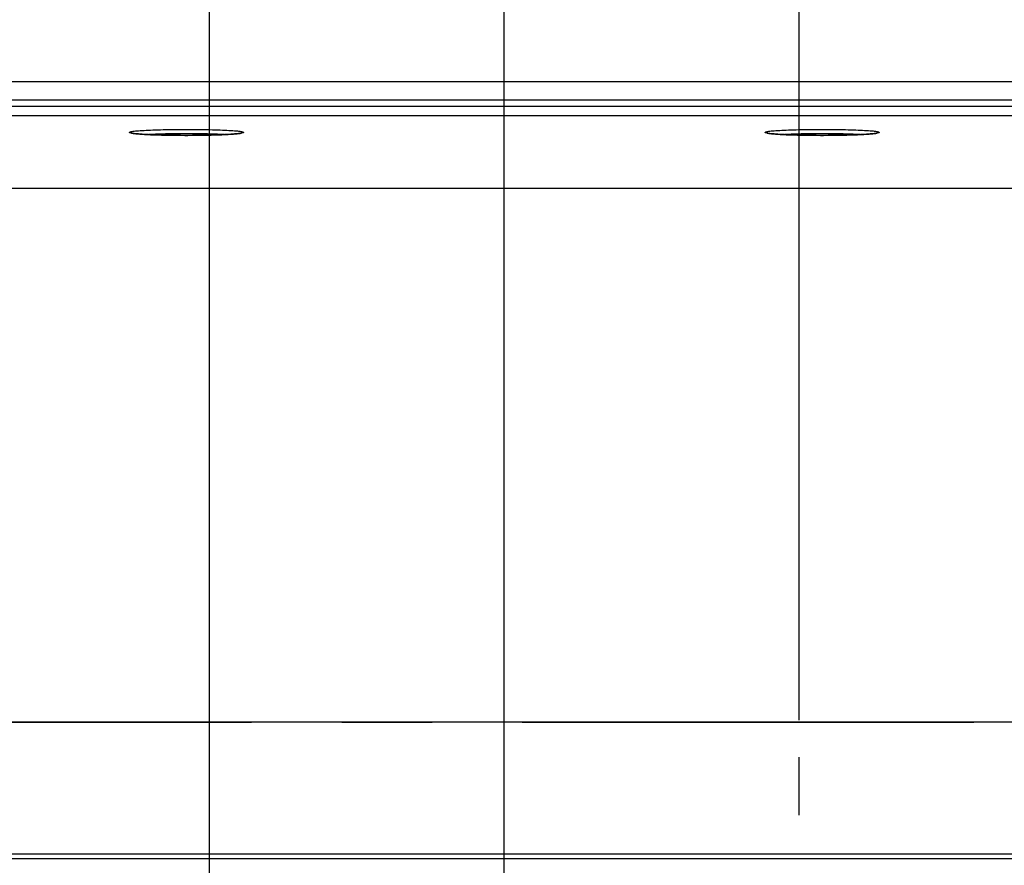
# Model space of a CAD drawing. Units: millimetres. Extents: x 0 to 594, y 0 to 420.
# Drawn here: x 184 to 211, y 332 to 355 of the extents above; entities that cross this region are included whole.
import ezdxf

# ---------------------------------------------------------------- set-up
doc = ezdxf.new("R2010")
doc.units = ezdxf.units.MM
doc.header["$LTSCALE"] = 32.67
doc.linetypes.add('CENTER', pattern=[0.6, 0.375, -0.075, 0.075, -0.075])
doc.layers.get('0').update_dxf_attribs({"linetype": 'CONTINUOUS'})
for name, color, linetype in [('AXES', 7, 'CONTINUOUS'), ('DEFAULT_1', 7, 'CENTER'), ('SOLIDES', 7, 'CONTINUOUS')]:
    doc.layers.add(name, color=color, linetype=linetype)
doc.styles.get("Standard").update_dxf_attribs({"font": 'txt', "width": 0.85})
doc.dimstyles.new('DIMSTYLE_5', dxfattribs={"dimtxt": 3.5, "dimasz": 3.5, "dimexe": 0.18, "dimexo": 0.0625, "dimgap": 0.09, "dimtad": 1, "dimdec": 4, "dimlfac": 4, "dimdsep": 46, "dimtxsty": 'Standard', "dimblk": '_FILLED', "dimblk1": '_FILLED', "dimblk2": '_FILLED', "dimcen": 0.09, "dimclrt": 5, "dimadec": 0, "dimazin": 0, "dimtp": 0.0001, "dimtm": 0.0001, "dimtfac": 1, "dimtdec": 4, "dimtofl": 0, "dimtmove": 0, "dimatfit": 3, "dimldrblk": '_FILLED', "dimfxl": 1, "dimtolj": 1, "dimarcsym": 0})
doc.dimstyles.new('DIMSTYLE_6', dxfattribs={"dimtxt": 3.5, "dimasz": 3.5, "dimexe": 0.18, "dimexo": 0.0625, "dimgap": 0.09, "dimtad": 1, "dimdec": 0, "dimlfac": 4, "dimdsep": 46, "dimtxsty": 'Standard', "dimblk": '_FILLED', "dimblk1": '_FILLED', "dimblk2": '_FILLED', "dimcen": 0.09, "dimclrt": 5, "dimadec": 0, "dimazin": 0, "dimtfac": 1, "dimtdec": 0, "dimtofl": 0, "dimtmove": 0, "dimatfit": 3, "dimldrblk": '_FILLED', "dimfxl": 1, "dimtolj": 1, "dimarcsym": 0})

# ---------------------------------------------------------------- blocks, each defined once
blk = doc.blocks.new('_FILLED')
at = {"color": 0, "linetype": 'ByBlock'}
blk.add_solid([(0, 0), (-1, 0.2143), (-1, -0.2143)], dxfattribs=at)
blk = doc.blocks.new('*D12')
at = {"color": 2, "linetype": 'Continuous'}
for p, q in [((110.149, 338.245), (110.149, 384.077)), ((189.149, 326.861), (189.149, 384.077)), ((110.149, 382.577), (149.649, 382.577)), ((189.149, 382.577), (149.649, 382.577))]:
    blk.add_line(p, q, dxfattribs=at)
at = {"color": 2, "linetype": 'Continuous', "xscale": 3.5, "yscale": 3.5, "zscale": 3.5, "rotation": 180}
blk.add_blockref('_FILLED', (110.149, 382.577), dxfattribs=at)
at = {"color": 2, "linetype": 'Continuous', "xscale": 3.5, "yscale": 3.5, "zscale": 3.5}
blk.add_blockref('_FILLED', (189.149, 382.577), dxfattribs=at)
at = {"color": 5, "linetype": 'Continuous', "insert": (152.391, 386.952), "char_height": 3.5, "width": 8.925, "attachment_point": 2, "line_spacing_factor": 0.9}
blk.add_mtext('316', dxfattribs=at)
blk = doc.blocks.new('*D28')
at = {"color": 2, "linetype": 'Continuous'}
for p, q in [((189.149, 335.861), (189.149, 384.081)), ((205.149, 335.861), (205.149, 384.081)), ((189.149, 382.581), (184.149, 382.581)), ((184.149, 382.581), (197.149, 382.581)), ((210.149, 382.581), (197.149, 382.581)), ((205.149, 382.581), (210.149, 382.581))]:
    blk.add_line(p, q, dxfattribs=at)
at = {"color": 2, "linetype": 'Continuous', "xscale": 3.5, "yscale": 3.5, "zscale": 3.5}
blk.add_blockref('_FILLED', (189.149, 382.581), dxfattribs=at)
at = {"color": 2, "linetype": 'Continuous', "xscale": 3.5, "yscale": 3.5, "zscale": 3.5, "rotation": 180}
blk.add_blockref('_FILLED', (205.149, 382.581), dxfattribs=at)
at = {"color": 5, "linetype": 'Continuous', "insert": (197.149, 386.956), "char_height": 3.5, "width": 5.95, "attachment_point": 2, "line_spacing_factor": 0.9}
blk.add_mtext('64', dxfattribs=at)
blk = doc.blocks.new('*D29')
at = {"color": 2, "linetype": 'Continuous'}
for p, q in [((189.149, 335.861), (189.149, 375.34)), ((197.149, 324.111), (197.149, 375.34)), ((189.149, 373.84), (184.149, 373.84)), ((184.149, 373.84), (193.149, 373.84)), ((202.149, 373.84), (193.149, 373.84)), ((197.149, 373.84), (202.149, 373.84))]:
    blk.add_line(p, q, dxfattribs=at)
at = {"color": 2, "linetype": 'Continuous', "xscale": 3.5, "yscale": 3.5, "zscale": 3.5}
blk.add_blockref('_FILLED', (189.149, 373.84), dxfattribs=at)
at = {"color": 2, "linetype": 'Continuous', "xscale": 3.5, "yscale": 3.5, "zscale": 3.5, "rotation": 180}
blk.add_blockref('_FILLED', (197.149, 373.84), dxfattribs=at)
at = {"color": 5, "linetype": 'Continuous', "insert": (193.149, 378.215), "char_height": 3.5, "width": 5.95, "attachment_point": 2, "line_spacing_factor": 0.9}
blk.add_mtext('32', dxfattribs=at)
blk = doc.blocks.new('*D30')
at = {"color": 2, "linetype": 'Continuous'}
for p, q in [((166.91, 350.85), (166.91, 392.512)), ((227.388, 350.85), (227.388, 392.512)), ((166.91, 391.012), (197.149, 391.012)), ((227.388, 391.012), (197.149, 391.012))]:
    blk.add_line(p, q, dxfattribs=at)
at = {"color": 2, "linetype": 'Continuous', "xscale": 3.5, "yscale": 3.5, "zscale": 3.5, "rotation": 180}
blk.add_blockref('_FILLED', (166.91, 391.012), dxfattribs=at)
at = {"color": 2, "linetype": 'Continuous', "xscale": 3.5, "yscale": 3.5, "zscale": 3.5}
blk.add_blockref('_FILLED', (227.388, 391.012), dxfattribs=at)
at = {"color": 5, "linetype": 'Continuous', "insert": (197.149, 395.387), "char_height": 3.5, "width": 8.925, "attachment_point": 2, "line_spacing_factor": 0.9}
blk.add_mtext('242', dxfattribs=at)
blk = doc.blocks.new('*D34')
at = {"color": 2, "linetype": 'Continuous'}
for p, q in [((110.149, 338.245), (110.149, 400.127)), ((242.149, 293.678), (242.149, 400.127)), ((110.149, 398.627), (176.149, 398.627)), ((242.149, 398.627), (176.149, 398.627))]:
    blk.add_line(p, q, dxfattribs=at)
at = {"color": 2, "linetype": 'Continuous', "xscale": 3.5, "yscale": 3.5, "zscale": 3.5, "rotation": 180}
blk.add_blockref('_FILLED', (110.149, 398.627), dxfattribs=at)
at = {"color": 2, "linetype": 'Continuous', "xscale": 3.5, "yscale": 3.5, "zscale": 3.5}
blk.add_blockref('_FILLED', (242.149, 398.627), dxfattribs=at)
at = {"color": 5, "linetype": 'Continuous', "insert": (176.149, 403.002), "char_height": 3.5, "width": 8.925, "attachment_point": 2, "line_spacing_factor": 0.9}
blk.add_mtext('528', dxfattribs=at)

msp = doc.modelspace()

# ---------------------------------------------------------------- linework, layer by layer
at = {"layer": 'AXES', "color": 2, "linetype": 'CENTER'}
for p, q in [((189.148862, 333.28556), (189.148862, 334.86056)), ((205.148862, 333.28556), (205.148862, 334.86056))]:
    msp.add_line(p, q, dxfattribs=at)
at = {"layer": 'DEFAULT_1', "color": 2, "linetype": 'CENTER'}
msp.add_line((178.035742, 335.810888), (216.261983, 335.810888), dxfattribs=at)
at = {"layer": 'SOLIDES', "color": 7, "linetype": 'Continuous'}
for p, q in [((181.802927, 353.189726), (212.494798, 353.189726)), ((182.242992, 332.11056), (212.054732, 332.11056))]:
    msp.add_line(p, q, dxfattribs=at)
at = {"layer": 'SOLIDES', "color": 9, "linetype": 'Continuous'}
for p, q in [((181.811163, 352.689726), (212.486561, 352.689726)), ((211.374297, 352.512687), (182.923427, 352.512687)), ((211.374249, 352.263029), (182.923469, 352.263029)), ((211.210024, 350.291039), (183.0877, 350.291039)), ((211.261947, 335.810842), (183.035777, 335.810842)), ((183.005434, 332.23556), (211.29229, 332.23556))]:
    msp.add_line(p, q, dxfattribs=at)
for points in [[(186.974363, 351.811304), (186.976512, 351.815557), (186.982854, 351.819778), (186.993388, 351.823967), (187.008169, 351.828137), (187.027142, 351.832274), (187.050145, 351.836343), (187.07721, 351.84034), (187.108305, 351.844268), (187.14318, 351.848095), (187.181865, 351.851822), (187.22433, 351.855447), (187.270223, 351.858942), (187.319574, 351.862306), (187.372353, 351.865539), (187.428131, 351.868615), (187.486932, 351.871533), (187.548731, 351.874294), (187.613022, 351.876876), (187.679827, 351.879277), (187.749123, 351.881499), (187.820345, 351.883523), (187.893507, 351.885348), (187.968595, 351.886975), (188.044993, 351.888391), (188.122712, 351.889594), (188.201741, 351.890587), (188.281434, 351.891361), (188.361795, 351.891913), (188.44282, 351.892247), (188.523845, 351.892359), (188.60487, 351.892247), (188.685895, 351.891914), (188.766256, 351.891361), (188.845949, 351.890587), (188.924979, 351.889595), (189.002698, 351.888391), (189.079097, 351.886975), (189.154185, 351.885348), (189.227348, 351.883524), (189.298571, 351.8815), (189.367868, 351.879278), (189.434673, 351.876877), (189.498966, 351.874296), (189.560766, 351.871534), (189.619568, 351.868616), (189.675347, 351.86554), (189.728128, 351.862307), (189.77748, 351.858944), (189.823375, 351.855449), (189.865841, 351.851823), (189.904528, 351.848097), (189.939405, 351.84427), (189.970503, 351.840342), (189.99757, 351.836344), (190.020575, 351.832276), (190.039549, 351.828138), (190.054331, 351.823969), (190.064867, 351.81978), (190.071211, 351.815558), (190.073362, 351.811304)], [(204.224363, 351.811304), (204.226512, 351.815557), (204.232854, 351.819778), (204.243388, 351.823967), (204.258169, 351.828137), (204.277142, 351.832274), (204.300145, 351.836343), (204.32721, 351.84034), (204.358305, 351.844268), (204.39318, 351.848095), (204.431865, 351.851822), (204.47433, 351.855447), (204.520223, 351.858942), (204.569574, 351.862306), (204.622353, 351.865539), (204.678131, 351.868615), (204.736932, 351.871533), (204.798731, 351.874294), (204.863022, 351.876876), (204.929827, 351.879277), (204.999123, 351.881499), (205.070345, 351.883523), (205.143507, 351.885348), (205.218595, 351.886975), (205.294993, 351.888391), (205.372712, 351.889594), (205.451741, 351.890587), (205.531434, 351.891361), (205.611795, 351.891913), (205.69282, 351.892247), (205.773845, 351.892359), (205.85487, 351.892247), (205.935895, 351.891914), (206.016256, 351.891361), (206.095949, 351.890587), (206.174979, 351.889595), (206.252698, 351.888391), (206.329097, 351.886975), (206.404185, 351.885348), (206.477348, 351.883524), (206.548571, 351.8815), (206.617868, 351.879278), (206.684673, 351.876877), (206.748966, 351.874296), (206.810766, 351.871534), (206.869568, 351.868616), (206.925347, 351.86554), (206.978128, 351.862307), (207.02748, 351.858944), (207.073375, 351.855449), (207.115841, 351.851823), (207.154528, 351.848097), (207.189405, 351.84427), (207.220503, 351.840342), (207.24757, 351.836344), (207.270575, 351.832276), (207.289549, 351.828138), (207.304331, 351.823969), (207.314867, 351.81978), (207.321211, 351.815558), (207.323362, 351.811304)], [(187.077222, 351.782267), (187.050155, 351.786265), (187.027149, 351.790333), (187.008175, 351.79447), (186.993393, 351.79864), (186.982857, 351.802829), (186.976514, 351.807051), (186.974363, 351.811304)], [(189.970514, 351.782269), (189.939419, 351.778341), (189.904545, 351.774514), (189.865859, 351.770787), (189.823395, 351.767162), (189.777501, 351.763667), (189.728151, 351.760303), (189.675371, 351.75707), (189.619594, 351.753994), (189.560793, 351.751076), (189.498993, 351.748315), (189.434702, 351.745733), (189.367898, 351.743332), (189.298601, 351.74111), (189.22738, 351.739086), (189.154217, 351.737261), (189.07913, 351.735634), (189.002732, 351.734218), (188.925013, 351.733014), (188.845983, 351.732022), (188.766291, 351.731248), (188.685929, 351.730696), (188.604904, 351.730362), (188.52388, 351.73025), (188.442855, 351.730362), (188.36183, 351.730695), (188.281468, 351.731248), (188.201775, 351.732022), (188.122746, 351.733014), (188.045026, 351.734217), (187.968628, 351.735634), (187.893539, 351.737261), (187.820376, 351.739085), (187.749154, 351.741109), (187.679856, 351.743331), (187.613051, 351.745732), (187.548759, 351.748313), (187.486958, 351.751075), (187.428156, 351.753993), (187.372377, 351.757069), (187.319596, 351.760302), (187.270244, 351.763665), (187.224349, 351.76716), (187.181883, 351.770786), (187.143196, 351.774512), (187.10832, 351.778339), (187.077222, 351.782267)], [(187.415014, 351.755047), (187.448207, 351.757155), (187.501446, 351.760181), (187.55779, 351.763048), (187.617068, 351.765748), (187.6791, 351.768274), (187.743697, 351.770617), (187.810664, 351.77277), (187.879797, 351.774727), (187.950885, 351.776482), (188.023714, 351.77803), (188.098062, 351.779365), (188.173703, 351.780484), (188.250407, 351.781383), (188.327942, 351.78206), (188.406071, 351.782512), (188.484559, 351.782739), (188.563166, 351.782739), (188.641653, 351.782512), (188.719783, 351.78206), (188.797318, 351.781383), (188.874022, 351.780484), (188.949663, 351.779365), (189.02401, 351.77803), (189.096839, 351.776482), (189.167928, 351.774727), (189.23706, 351.77277), (189.304027, 351.770617), (189.368625, 351.768274), (189.430656, 351.765748), (189.489935, 351.763048), (189.546279, 351.760181), (189.599518, 351.757155), (189.632611, 351.755054)], [(190.073362, 351.811304), (190.071212, 351.807052), (190.06487, 351.802831), (190.054336, 351.798642), (190.039556, 351.794472), (190.020583, 351.790335), (189.997579, 351.786266), (189.970514, 351.782269)], [(204.327222, 351.782267), (204.300155, 351.786265), (204.277149, 351.790333), (204.258175, 351.79447), (204.243393, 351.79864), (204.232857, 351.802829), (204.226514, 351.807051), (204.224363, 351.811304)], [(207.220514, 351.782269), (207.189419, 351.778341), (207.154545, 351.774514), (207.115859, 351.770787), (207.073395, 351.767162), (207.027501, 351.763667), (206.978151, 351.760303), (206.925371, 351.75707), (206.869594, 351.753994), (206.810793, 351.751076), (206.748993, 351.748315), (206.684702, 351.745733), (206.617898, 351.743332), (206.548601, 351.74111), (206.47738, 351.739086), (206.404217, 351.737261), (206.32913, 351.735634), (206.252732, 351.734218), (206.175013, 351.733014), (206.095983, 351.732022), (206.016291, 351.731248), (205.935929, 351.730696), (205.854904, 351.730362), (205.77388, 351.73025), (205.692855, 351.730362), (205.61183, 351.730695), (205.531468, 351.731248), (205.451775, 351.732022), (205.372746, 351.733014), (205.295026, 351.734217), (205.218628, 351.735634), (205.143539, 351.737261), (205.070376, 351.739085), (204.999154, 351.741109), (204.929856, 351.743331), (204.863051, 351.745732), (204.798759, 351.748313), (204.736958, 351.751075), (204.678156, 351.753993), (204.622377, 351.757069), (204.569596, 351.760302), (204.520244, 351.763665), (204.474349, 351.76716), (204.431883, 351.770786), (204.393196, 351.774512), (204.35832, 351.778339), (204.327222, 351.782267)], [(204.665014, 351.755047), (204.698207, 351.757155), (204.751446, 351.760181), (204.80779, 351.763048), (204.867068, 351.765748), (204.9291, 351.768274), (204.993697, 351.770617), (205.060664, 351.77277), (205.129797, 351.774727), (205.200885, 351.776482), (205.273714, 351.77803), (205.348062, 351.779365), (205.423703, 351.780484), (205.500407, 351.781383), (205.577942, 351.78206), (205.656071, 351.782512), (205.734559, 351.782739), (205.813166, 351.782739), (205.891653, 351.782512), (205.969783, 351.78206), (206.047318, 351.781383), (206.124022, 351.780484), (206.199663, 351.779365), (206.27401, 351.77803), (206.346839, 351.776482), (206.417928, 351.774727), (206.48706, 351.77277), (206.554027, 351.770617), (206.618625, 351.768274), (206.680656, 351.765748), (206.739935, 351.763048), (206.796279, 351.760181), (206.849518, 351.757155), (206.882611, 351.755054)], [(207.323362, 351.811304), (207.321212, 351.807052), (207.31487, 351.802831), (207.304336, 351.798642), (207.289556, 351.794472), (207.270583, 351.790335), (207.247579, 351.786266), (207.220514, 351.782269)]]:
    msp.add_lwpolyline(points, dxfattribs=at)
at = {"layer": 'SOLIDES', "color": 7, "linetype": 'Continuous'}
for points in [[(187.033105, 351.792321), (187.032816, 351.792428), (187.032629, 351.792494), (187.033348, 351.79227), (187.034846, 351.791843), (187.037138, 351.79124), (187.040293, 351.790475), (187.044253, 351.789587), (187.049045, 351.78859), (187.054733, 351.78749), (187.061322, 351.786303), (187.06885, 351.785037), (187.077382, 351.783695), (187.086971, 351.782285), (187.097669, 351.78081), (187.109545, 351.779275), (187.122698, 351.777679), (187.137191, 351.776028), (187.153106, 351.774324), (187.170585, 351.772567), (187.189707, 351.77076), (187.210565, 351.768909), (187.233356, 351.767009), (187.25817, 351.765068), (187.285117, 351.763092), (187.314462, 351.761076), (187.346307, 351.75903), (187.380781, 351.756961), (187.418231, 351.754867), (187.458763, 351.752761), (187.502524, 351.750654), (187.549971, 351.748545), (187.601235, 351.746451), (187.656443, 351.744391), (187.716093, 351.742371), (187.780968, 351.740396), (187.850518, 351.738514), (187.923106, 351.736792), (187.998486, 351.735245), (188.076659, 351.733886), (188.156136, 351.732747), (188.236237, 351.731836), (188.317172, 351.731149), (188.398703, 351.730687), (188.4806, 351.730453), (188.562627, 351.730447), (188.644537, 351.730669), (188.726118, 351.731118), (188.807115, 351.731793), (188.887223, 351.732691), (188.966807, 351.733819), (189.045033, 351.735166), (189.119908, 351.736688), (189.191111, 351.738361), (189.25882, 351.740169), (189.322014, 351.742064), (189.380307, 351.744004), (189.434302, 351.745979), (189.484544, 351.747988), (189.531172, 351.750012), (189.574281, 351.752036), (189.614305, 351.75406), (189.651379, 351.756073), (189.685601, 351.758063), (189.717303, 351.760033), (189.746603, 351.761976), (189.773595, 351.763883), (189.798535, 351.765757), (189.821525, 351.767593), (189.842647, 351.769385), (189.862097, 351.771136), (189.879959, 351.772843), (189.896308, 351.7745), (189.911285, 351.776111), (189.924965, 351.777672), (189.937408, 351.779178), (189.948717, 351.780632), (189.958956, 351.78203), (189.968175, 351.783368), (189.976441, 351.784645), (189.983808, 351.785856), (189.990317, 351.786998), (189.996, 351.788062), (190.000908, 351.789045), (190.005072, 351.789938), (190.008479, 351.790723), (190.009945, 351.79108)], [(204.283105, 351.792321), (204.282816, 351.792428), (204.282629, 351.792494), (204.283348, 351.79227), (204.284846, 351.791843), (204.287138, 351.79124), (204.290293, 351.790475), (204.294253, 351.789587), (204.299045, 351.78859), (204.304733, 351.78749), (204.311322, 351.786303), (204.31885, 351.785037), (204.327382, 351.783695), (204.336971, 351.782285), (204.347669, 351.78081), (204.359545, 351.779275), (204.372698, 351.777679), (204.387191, 351.776028), (204.403106, 351.774324), (204.420585, 351.772567), (204.439707, 351.77076), (204.460565, 351.768909), (204.483356, 351.767009), (204.50817, 351.765068), (204.535117, 351.763092), (204.564462, 351.761076), (204.596307, 351.75903), (204.630781, 351.756961), (204.668231, 351.754867), (204.708763, 351.752761), (204.752524, 351.750654), (204.799971, 351.748545), (204.851235, 351.746451), (204.906443, 351.744391), (204.966093, 351.742371), (205.030968, 351.740396), (205.100518, 351.738514), (205.173106, 351.736792), (205.248486, 351.735245), (205.326659, 351.733886), (205.406136, 351.732747), (205.486237, 351.731836), (205.567172, 351.731149), (205.648703, 351.730687), (205.7306, 351.730453), (205.812627, 351.730447), (205.894537, 351.730669), (205.976118, 351.731118), (206.057115, 351.731793), (206.137223, 351.732691), (206.216807, 351.733819), (206.295033, 351.735166), (206.369908, 351.736688), (206.441111, 351.738361), (206.50882, 351.740169), (206.572014, 351.742064), (206.630307, 351.744004), (206.684302, 351.745979), (206.734544, 351.747988), (206.781172, 351.750012), (206.824281, 351.752036), (206.864305, 351.75406), (206.901379, 351.756073), (206.935601, 351.758063), (206.967303, 351.760033), (206.996603, 351.761976), (207.023595, 351.763883), (207.048535, 351.765757), (207.071525, 351.767593), (207.092647, 351.769385), (207.112097, 351.771136), (207.129959, 351.772843), (207.146308, 351.7745), (207.161285, 351.776111), (207.174965, 351.777672), (207.187408, 351.779178), (207.198717, 351.780632), (207.208956, 351.78203), (207.218175, 351.783368), (207.226441, 351.784645), (207.233808, 351.785856), (207.240317, 351.786998), (207.246, 351.788062), (207.250908, 351.789045), (207.255072, 351.789938), (207.258479, 351.790723), (207.259945, 351.79108)]]:
    msp.add_lwpolyline(points, dxfattribs=at)

# ---------------------------------------------------------------- dimensions: what is measured, and where the dimension line sits
at = {"color": 2, "linetype": 'Continuous'}
for base, p1, p2, dimstyle, picture, middle in [((242.148862, 398.626785), (110.148862, 338.245479), (242.148862, 293.677796), 'DIMSTYLE_5', '*D34', (171.686362, 401.251785)), ((227.387915, 391.011917), (166.90981, 350.849993), (227.387915, 350.849993), 'DIMSTYLE_6', '*D30', (192.686362, 393.636917)), ((189.148862, 382.57668), (110.148862, 338.245479), (189.148862, 326.86056), 'DIMSTYLE_5', '*D12', (147.928751, 385.20168)), ((205.148862, 382.580791), (189.148862, 335.86056), (205.148862, 335.86056), 'DIMSTYLE_5', '*D28', (194.173862, 385.205791))]:
    dim = msp.add_linear_dim(base=base, p1=p1, p2=p2, dimstyle=dimstyle, dxfattribs=at)
    dim.commit()
    dim.dimension.update_dxf_attribs({"geometry": picture, "text_midpoint": middle, "dimtype": 160})
dim = msp.add_linear_dim(base=(189.148862, 373.839855), p1=(197.148862, 324.11056), p2=(189.148862, 335.86056), angle=180, dimstyle='DIMSTYLE_5', dxfattribs=at)
dim.commit()
dim.dimension.update_dxf_attribs({"geometry": '*D29', "text_midpoint": (190.173862, 376.464855), "dimtype": 160})

doc.saveas('drawing.dxf')
